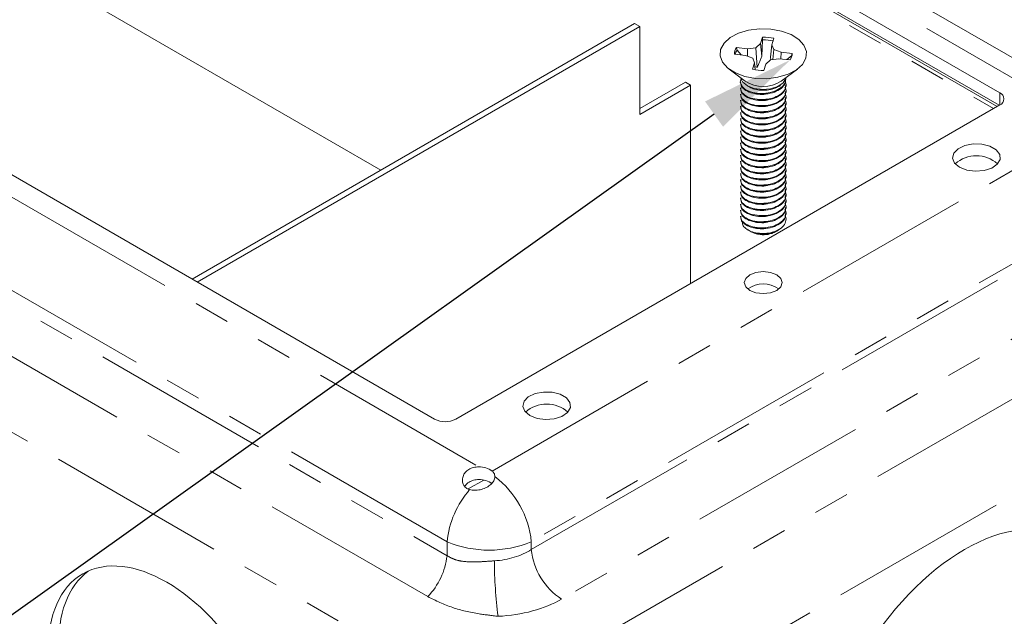
# Model space of a CAD drawing. Units: inches. Extents: x -0.3 to 21.2, y -0.2 to 16.5.
# Drawn here: x 16.1 to 18.9, y 6.9 to 8.6 of the extents above; entities that cross this region are included whole.
import ezdxf

# ---------------------------------------------------------------- set-up
doc = ezdxf.new("R2010")
doc.units = ezdxf.units.IN
doc.header["$LTSCALE"] = 2
doc.header["$MEASUREMENT"] = 0
doc.linetypes.add('PHANTOM', pattern=[0.5, 0.25, -0.05, 0.05, -0.05, 0.05, -0.05])
doc.layers.add('Callouts', color=5, linetype='Continuous')
doc.layers.add('KNOCKOUTS', color=7, linetype='Continuous')
doc.layers.add('DRAWING', color=7, linetype='Continuous', lineweight=15)

msp = doc.modelspace()

# ---------------------------------------------------------------- linework, layer by layer
at = {"layer": 'Callouts'}
msp.add_lwpolyline([(18.06265, 8.32314), (15.05113, 6.17711)], dxfattribs=at)
msp.add_solid([(18.0375, 8.35843), (18.27439, 8.47403), (18.0878, 8.28785)], dxfattribs=at)
at = {"layer": 'DRAWING', "linetype": 'Continuous', "lineweight": 15}
for p, q in [((19.20067, 8.30304), (18.06915, 8.95625)), ((18.85841, 8.38256), (17.96689, 8.89722)), ((17.93056, 8.87624), (18.85154, 8.34457)), ((18.85723, 8.34785), (17.93625, 8.87953)), ((15.00939, 8.78668), (17.28392, 7.47362)), ((17.1341, 8.16726), (16.30221, 8.6475)), ((17.84136, 8.57555), (16.60824, 7.86368)), ((17.8555, 8.56739), (16.62238, 7.85552)), ((17.8555, 8.56739), (17.84136, 8.57555)), ((17.8555, 8.32242), (17.8555, 8.56739)), ((18.1586, 8.55668), (18.18937, 8.56058)), ((18.18937, 8.56058), (18.22084, 8.55975)), ((18.09037, 8.52075), (18.10736, 8.53606)), ((18.10736, 8.53606), (18.13063, 8.54832)), ((18.13063, 8.54832), (18.1586, 8.55668)), ((18.19764, 8.5376), (18.19213, 8.51977)), ((18.19796, 8.53002), (18.19764, 8.5376)), ((18.22084, 8.55975), (18.25086, 8.55424)), ((18.2238, 8.51651), (18.22932, 8.53433)), ((18.25086, 8.55424), (18.27739, 8.54444)), ((18.27739, 8.54444), (18.29862, 8.531)), ((18.08084, 8.50342), (18.09037, 8.52075)), ((18.15574, 8.50513), (18.12486, 8.50831)), ((18.1267, 8.50135), (18.12486, 8.50831)), ((18.17918, 8.5081), (18.15574, 8.50513)), ((18.15578, 8.48474), (18.15574, 8.50513)), ((18.19213, 8.51977), (18.17918, 8.5081)), ((18.18264, 8.45317), (18.17918, 8.5081)), ((18.19564, 8.4844), (18.19213, 8.51977)), ((18.19564, 8.4844), (18.19796, 8.53002)), ((18.22003, 8.48189), (18.2238, 8.51651)), ((18.22895, 8.50297), (18.2238, 8.51651)), ((18.29862, 8.531), (18.3131, 8.51485)), ((18.3131, 8.51485), (18.31985, 8.49709)), ((18.07939, 8.48525), (18.08084, 8.50342)), ((18.08614, 8.46749), (18.07939, 8.48525)), ((18.1192, 8.49003), (18.15008, 8.48684)), ((18.1267, 8.50135), (18.13845, 8.48804)), ((18.15008, 8.48684), (18.1703, 8.47937)), ((18.1703, 8.47937), (18.17544, 8.46584)), ((18.22003, 8.48189), (18.22081, 8.47434)), ((18.22639, 8.47504), (18.22895, 8.50297)), ((18.24917, 8.4955), (18.22895, 8.50297)), ((18.24846, 8.4767), (18.24917, 8.4955)), ((18.28004, 8.49232), (18.24917, 8.4955)), ((18.26578, 8.47492), (18.27796, 8.48576)), ((18.27796, 8.48576), (18.28004, 8.49232)), ((18.31841, 8.47892), (18.30887, 8.46159)), ((18.31985, 8.49709), (18.31841, 8.47892)), ((18.10063, 8.45134), (18.08614, 8.46749)), ((18.12186, 8.43791), (18.10063, 8.45134)), ((18.17544, 8.46584), (18.16993, 8.44801)), ((18.17756, 8.44651), (18.17544, 8.46584)), ((18.17651, 8.45608), (18.18264, 8.45317)), ((18.2016, 8.44475), (18.20712, 8.46257)), ((18.20712, 8.46257), (18.22006, 8.47424)), ((18.22006, 8.47424), (18.24351, 8.47721)), ((18.24351, 8.47721), (18.27439, 8.47403)), ((18.30887, 8.46159), (18.29189, 8.44628)), ((18.10443, 8.44836), (18.14966, 8.41485)), ((18.14839, 8.4281), (18.12186, 8.43791)), ((18.13658, 8.42454), (18.14211, 8.41272)), ((18.17841, 8.4226), (18.14839, 8.4281)), ((18.20988, 8.42176), (18.17841, 8.4226)), ((18.24064, 8.42566), (18.20988, 8.42176)), ((18.26862, 8.43402), (18.24064, 8.42566)), ((18.24958, 8.41485), (18.29481, 8.44836)), ((18.25488, 8.41016), (18.2623, 8.42278)), ((18.2623, 8.42278), (18.26267, 8.42454)), ((18.29189, 8.44628), (18.26862, 8.43402)), ((17.98278, 8.41223), (17.8555, 8.33875)), ((17.99692, 8.40406), (17.8555, 8.32242)), ((17.99692, 8.40406), (17.98278, 8.41223)), ((17.99692, 7.85121), (17.99692, 8.40406)), ((18.13629, 8.41297), (18.13629, 8.41085)), ((18.13629, 8.39596), (18.13629, 8.39383)), ((18.14211, 8.41272), (18.15543, 8.40184)), ((18.15483, 8.40218), (18.16229, 8.39787)), ((18.15543, 8.40184), (18.17462, 8.39443)), ((18.21998, 8.3934), (18.24012, 8.39991)), ((18.23938, 8.39927), (18.24441, 8.40218)), ((18.24012, 8.39991), (18.25488, 8.41016)), ((18.24509, 8.40048), (18.24754, 8.40446)), ((18.26296, 8.41935), (18.26296, 8.42148)), ((18.26296, 8.40234), (18.26296, 8.40447)), ((18.13629, 8.37895), (18.13629, 8.37682)), ((18.17462, 8.39443), (18.19713, 8.39149)), ((18.19713, 8.39149), (18.21998, 8.3934)), ((18.26296, 8.38533), (18.26296, 8.38746)), ((18.26296, 8.36832), (18.26296, 8.37044)), ((17.34284, 7.47362), (18.85841, 8.34854)), ((18.13629, 8.36194), (18.13629, 8.35981)), ((18.13629, 8.34493), (18.13629, 8.3428)), ((18.26296, 8.35131), (18.26296, 8.35343)), ((18.13629, 8.32792), (18.13629, 8.32579)), ((18.26296, 8.33429), (18.26296, 8.33642)), ((18.26296, 8.31728), (18.26296, 8.31941)), ((18.13629, 8.3109), (18.13629, 8.30878)), ((18.13629, 8.29389), (18.13629, 8.29177)), ((18.26296, 8.30027), (18.26296, 8.3024)), ((18.13629, 8.27688), (18.13629, 8.27476)), ((18.13629, 8.25987), (18.13629, 8.25774)), ((18.26296, 8.28326), (18.26296, 8.28539)), ((18.26296, 8.26625), (18.26296, 8.26838)), ((18.13629, 8.24286), (18.13629, 8.24073)), ((18.26296, 8.24924), (18.26296, 8.25137)), ((18.26296, 8.23223), (18.26296, 8.23435)), ((18.76115, 8.23589), (18.7423, 8.22685)), ((18.78438, 8.24038), (18.76115, 8.23589)), ((18.80886, 8.23973), (18.78438, 8.24038)), ((18.83127, 8.23402), (18.80886, 8.23973)), ((18.84859, 8.22401), (18.83127, 8.23402)), ((18.13629, 8.22585), (18.13629, 8.22372)), ((18.13629, 8.20884), (18.13629, 8.20671)), ((18.26296, 8.21522), (18.26296, 8.21734)), ((18.73038, 8.2145), (18.727, 8.20049)), ((18.7423, 8.22685), (18.73038, 8.2145)), ((18.85849, 8.21108), (18.84859, 8.22401)), ((18.85962, 8.19695), (18.85849, 8.21108)), ((18.13629, 8.19183), (18.13629, 8.1897)), ((18.26296, 8.1982), (18.26296, 8.20033)), ((18.26296, 8.18119), (18.26296, 8.18332)), ((18.727, 8.20049), (18.73261, 8.18672)), ((18.73261, 8.18672), (18.74645, 8.17505)), ((18.83618, 8.17266), (18.85183, 8.18354)), ((18.85183, 8.18354), (18.85962, 8.19695)), ((18.13629, 8.17481), (18.13629, 8.17269)), ((18.13629, 8.1578), (18.13629, 8.15568)), ((18.26296, 8.16418), (18.26296, 8.16631)), ((18.26296, 8.14717), (18.26296, 8.1493)), ((18.74645, 8.17505), (18.76666, 8.16706)), ((18.76666, 8.16706), (18.79051, 8.16382)), ((18.79051, 8.16382), (18.81478, 8.16577)), ((18.81478, 8.16577), (18.83618, 8.17266)), ((18.13629, 8.14079), (18.13629, 8.13867)), ((18.13629, 8.12378), (18.13629, 8.12165)), ((18.26296, 8.13016), (18.26296, 8.13229)), ((18.13629, 8.10677), (18.13629, 8.10464)), ((18.26296, 8.11315), (18.26296, 8.11527)), ((18.26296, 8.09614), (18.26296, 8.09826)), ((18.13629, 8.08976), (18.13629, 8.08763)), ((18.13629, 8.07275), (18.13629, 8.07062)), ((18.26296, 8.07913), (18.26296, 8.08125)), ((18.13629, 8.05574), (18.13629, 8.05361)), ((18.13629, 8.03872), (18.13629, 8.0366)), ((18.26296, 8.06211), (18.26296, 8.06424)), ((18.26296, 8.0451), (18.26296, 8.04723)), ((18.15719, 8.0004), (18.16588, 7.99538)), ((18.1739, 7.99166), (18.16588, 7.99538)), ((18.19124, 7.98774), (18.1739, 7.99166)), ((18.23336, 7.99538), (18.23512, 7.9964)), ((18.23584, 7.99762), (18.24075, 7.99981)), ((18.24075, 7.99981), (18.24441, 8.00177)), ((18.24116, 7.99989), (18.24441, 8.00177)), ((18.16215, 7.87557), (18.15066, 7.86564)), ((18.17934, 7.8822), (18.16215, 7.87557)), ((18.19962, 7.88453), (18.17934, 7.8822)), ((18.2199, 7.8822), (18.19962, 7.88453)), ((18.2371, 7.87557), (18.2199, 7.8822)), ((18.24859, 7.86564), (18.2371, 7.87557)), ((18.15066, 7.86564), (18.14662, 7.85393)), ((18.14662, 7.85393), (18.15066, 7.84222)), ((18.25262, 7.85393), (18.24859, 7.86564)), ((18.24859, 7.84222), (18.25262, 7.85393)), ((18.15066, 7.84222), (18.16215, 7.8323)), ((18.16215, 7.8323), (18.17934, 7.82566)), ((18.17934, 7.82566), (18.19962, 7.82333)), ((18.19962, 7.82333), (18.2199, 7.82566)), ((18.2199, 7.82566), (18.2371, 7.8323)), ((18.2371, 7.8323), (18.24859, 7.84222)), ((17.56378, 7.54466), (17.54494, 7.53563)), ((17.58701, 7.54916), (17.56378, 7.54466)), ((17.61149, 7.5485), (17.58701, 7.54916)), ((17.6339, 7.54279), (17.61149, 7.5485)), ((17.53301, 7.52327), (17.52963, 7.50926)), ((17.54494, 7.53563), (17.53301, 7.52327)), ((17.65122, 7.53279), (17.6339, 7.54279)), ((17.66112, 7.51985), (17.65122, 7.53279)), ((17.66225, 7.50572), (17.66112, 7.51985)), ((17.52963, 7.50926), (17.53524, 7.49549)), ((17.53524, 7.49549), (17.54908, 7.48383)), ((17.63881, 7.48143), (17.65447, 7.49231)), ((17.65447, 7.49231), (17.66225, 7.50572)), ((17.54908, 7.48383), (17.5693, 7.47583)), ((17.5693, 7.47583), (17.59315, 7.47259)), ((17.59315, 7.47259), (17.61741, 7.47455)), ((17.61741, 7.47455), (17.63881, 7.48143)), ((17.37778, 7.27909), (17.42096, 7.30402))]:
    msp.add_line(p, q, dxfattribs=at)
at = {"layer": 'DRAWING', "linetype": 'PHANTOM', "lineweight": 0}
for p, q in [((19.08862, 8.31137), (18.02034, 8.92807)), ((17.92039, 8.87037), (18.84137, 8.3387)), ((17.31854, 7.13214), (14.63306, 8.68244)), ((14.62766, 8.6468), (17.31854, 7.09338)), ((17.53496, 6.61191), (14.15286, 8.56435)), ((17.26464, 6.97943), (14.57376, 8.53284)), ((18.18849, 8.38075), (18.18849, 8.37863)), ((18.85841, 8.34854), (18.85841, 8.38256)), ((18.18849, 8.36374), (18.18849, 8.36162)), ((18.18849, 8.34673), (18.18849, 8.34461)), ((18.18849, 8.32972), (18.18849, 8.32759)), ((17.44446, 7.32906), (19.10883, 8.28988)), ((18.18849, 8.31271), (18.18849, 8.31058)), ((18.18849, 8.2957), (18.18849, 8.29357)), ((18.18849, 8.27869), (18.18849, 8.27656)), ((18.18849, 8.26168), (18.18849, 8.25955)), ((18.18849, 8.24466), (18.18849, 8.24254)), ((18.18849, 8.22765), (18.18849, 8.22553)), ((18.18849, 8.21064), (18.18849, 8.20852)), ((18.18849, 8.19363), (18.18849, 8.1915)), ((18.18849, 8.17662), (18.18849, 8.17449)), ((18.18849, 8.15961), (18.18849, 8.15748)), ((18.18849, 8.1426), (18.18849, 8.14047)), ((18.18849, 8.12559), (18.18849, 8.12346)), ((16.09956, 8.09563), (17.40722, 7.34073)), ((19.23474, 8.10279), (17.55335, 7.13214)), ((18.18849, 8.10857), (18.18849, 8.10645)), ((17.55335, 7.11055), (19.23775, 8.08293)), ((18.18849, 8.09156), (18.18849, 8.08944)), ((18.18849, 8.07455), (18.18849, 8.07243)), ((18.18849, 8.05754), (18.18849, 8.05541)), ((18.18849, 8.04053), (18.18849, 8.0384)), ((18.18849, 8.02352), (18.18849, 8.02139)), ((18.18849, 8.00651), (18.18849, 8.00438)), ((19.32228, 7.94469), (17.63788, 6.9723)), ((17.65279, 6.81365), (19.59711, 7.93608)), ((19.71494, 7.73434), (17.77063, 6.61191)), ((17.31854, 7.09338), (17.31854, 7.13214)), ((17.55335, 7.13214), (17.55335, 7.11055))]:
    msp.add_line(p, q, dxfattribs=at)
at = {"layer": 'DRAWING', "linetype": 'Continuous', "lineweight": 15}
for centre, radius, start, end in [((18.19983, 8.4036), 0.13401, 77.29029, 90.93759), ((18.14907, 8.49081), 0.02988, 144.12844, 181.49275), ((18.19983, 8.39947), 0.13056, 77.4078, 90.82008), ((18.15194, 8.48369), 0.0308, 145.01356, 168.62863), ((18.25017, 8.49154), 0.02988, 324.12844, 1.49275), ((18.25158, 8.48481), 0.02639, 347.96177, 2.06619), ((18.19941, 8.57874), 0.13401, 257.29029, 270.93759), ((18.19962, 8.4899), 0.09016, 236.34817, 303.65183), ((18.85196, 8.36555), 0.01819, 290.78342, 69.21658), ((18.79359, 8.11769), 0.08932, 48.48506, 131.51494), ((18.20032, 8.05759), 0.07044, 262.58677, 297.97384), ((18.19962, 7.77622), 0.07397, 54.22885, 125.77115), ((17.59622, 7.42646), 0.08932, 48.48506, 131.51494), ((17.31338, 7.53048), 0.06404, 242.60967, 297.39033), ((17.40924, 7.28193), 0.05883, 53.23428, 91.96657), ((17.40924, 7.24654), 0.05883, 53.23428, 91.96657)]:
    msp.add_arc(centre, radius, start, end, dxfattribs=at)
at = {"layer": 'DRAWING', "linetype": 'PHANTOM', "lineweight": 0}
for centre, radius, start, end in [((17.29061, 7.10444), 0.26419, 6.01838, 52.33378), ((17.5817, 7.10427), 0.26463, 139.12632, 173.95352), ((17.43595, 7.41528), 0.30651, 247.47874, 292.52126), ((17.73889, 7.12903), 0.18645, 185.689, 237.19914), ((17.12776, 7.1139), 0.19188, 315.50924, 353.86244), ((18.77321, 7.0902), 1.32291, 180.48392, 187.1939)]:
    msp.add_arc(centre, radius, start, end, dxfattribs=at)
for centre, major_axis, ratio in [((17.43595, 7.18865), (0.16667, 0), 0.6601946), ((17.43595, 7.09066), (0.28667, 0), 0.5816896)]:
    msp.add_ellipse(centre, major_axis=major_axis, ratio=ratio, start_param=4.7988859, end_param=5.493989, dxfattribs=at)
at = {"layer": 'DRAWING', "linetype": 'Continuous', "lineweight": 15}
for points, knots in [([(18.18264, 8.45317), (18.18595, 8.46031), (18.19066, 8.47041), (18.19451, 8.48122), (18.19564, 8.4844)], [0, 0, 0, 0, 0.7055493, 1, 1, 1, 1]), ([(18.13869, 8.42084), (18.13819, 8.4202), (18.13449, 8.41553), (18.13668, 8.40539), (18.14619, 8.39327), (18.16455, 8.38383), (18.18051, 8.38178), (18.18849, 8.38075)], [0, 0, 0, 0, 0.0377035, 0.2782777, 0.5188518, 0.7594259, 1, 1, 1, 1]), ([(18.13749, 8.41086), (18.13731, 8.40841), (18.13679, 8.40153), (18.14662, 8.39111), (18.16444, 8.38171), (18.18047, 8.37966), (18.18849, 8.37863)], [0, 0, 0, 0, 0.15500218, 0.43666818, 0.71833409, 1, 1, 1, 1]), ([(18.13749, 8.39597), (18.13731, 8.39353), (18.13679, 8.38664), (18.14662, 8.37623), (18.16444, 8.36683), (18.18047, 8.36477), (18.18849, 8.36374)], [0, 0, 0, 0, 0.15500218, 0.43666818, 0.71833409, 1, 1, 1, 1]), ([(18.16255, 8.39831), (18.16439, 8.39713), (18.17009, 8.39347), (18.18395, 8.39012), (18.20206, 8.38883), (18.22021, 8.39144), (18.23325, 8.39532), (18.23822, 8.39892), (18.23917, 8.3996)], [0, 0, 0, 0, 0.09974693, 0.30951314, 0.51919601, 0.73315812, 0.94945198, 1, 1, 1, 1]), ([(18.18849, 8.38075), (18.19681, 8.38081), (18.21345, 8.38092), (18.23689, 8.38816), (18.254, 8.39969), (18.26289, 8.41172), (18.26202, 8.41916), (18.26175, 8.42146)], [0, 0, 0, 0, 0.2247346, 0.4494691, 0.6742035, 0.898938, 1, 1, 1, 1]), ([(18.18849, 8.37863), (18.19681, 8.37868), (18.21345, 8.37879), (18.23689, 8.38604), (18.254, 8.39756), (18.26289, 8.40959), (18.26202, 8.41703), (18.26175, 8.41934)], [0, 0, 0, 0, 0.2247346, 0.4494691, 0.6742035, 0.898938, 1, 1, 1, 1]), ([(18.18849, 8.36374), (18.19682, 8.3638), (18.21348, 8.36391), (18.23676, 8.37115), (18.25448, 8.38271), (18.26309, 8.39729), (18.26447, 8.40911), (18.26029, 8.41466), (18.25962, 8.41554)], [0, 0, 0, 0, 0.1927565, 0.3855128, 0.5782691, 0.7710255, 0.9637818, 1, 1, 1, 1]), ([(18.18849, 8.36162), (18.19681, 8.36167), (18.21345, 8.36178), (18.23689, 8.36903), (18.254, 8.38055), (18.26289, 8.39258), (18.26202, 8.40002), (18.26175, 8.40233)], [0, 0, 0, 0, 0.2247346, 0.4494691, 0.6742035, 0.898938, 1, 1, 1, 1]), ([(18.18849, 8.34673), (18.19682, 8.34679), (18.21348, 8.3469), (18.23676, 8.35413), (18.25448, 8.3657), (18.26309, 8.38028), (18.26447, 8.3921), (18.26029, 8.39765), (18.25962, 8.39853)], [0, 0, 0, 0, 0.1927565, 0.3855128, 0.5782691, 0.7710255, 0.9637818, 1, 1, 1, 1]), ([(18.13749, 8.39385), (18.13731, 8.3914), (18.13679, 8.38452), (18.14662, 8.3741), (18.16444, 8.3647), (18.18047, 8.36264), (18.18849, 8.36162)], [0, 0, 0, 0, 0.15500218, 0.43666818, 0.71833409, 1, 1, 1, 1]), ([(18.13749, 8.37896), (18.13731, 8.37652), (18.13679, 8.36963), (18.14662, 8.35922), (18.16444, 8.34982), (18.18047, 8.34776), (18.18849, 8.34673)], [0, 0, 0, 0, 0.1550022, 0.4366682, 0.7183341, 1, 1, 1, 1]), ([(18.13749, 8.37684), (18.13731, 8.37439), (18.13679, 8.36751), (18.14662, 8.35709), (18.16444, 8.34769), (18.18047, 8.34563), (18.18849, 8.34461)], [0, 0, 0, 0, 0.15500218, 0.43666818, 0.71833409, 1, 1, 1, 1]), ([(18.17211, 8.38157), (18.17243, 8.38142), (18.17732, 8.37901), (18.19091, 8.37793), (18.20484, 8.37767), (18.21119, 8.37973), (18.2117, 8.37989)], [0, 0, 0, 0, 0.0322203, 0.496028, 0.9598357, 1, 1, 1, 1]), ([(18.18849, 8.34461), (18.19681, 8.34466), (18.21345, 8.34477), (18.23689, 8.35202), (18.254, 8.36354), (18.26289, 8.37557), (18.26202, 8.38301), (18.26175, 8.38532)], [0, 0, 0, 0, 0.2247346, 0.4494691, 0.6742035, 0.898938, 1, 1, 1, 1]), ([(18.18849, 8.32972), (18.19682, 8.32978), (18.21348, 8.32989), (18.23676, 8.33712), (18.25448, 8.34869), (18.26309, 8.36326), (18.26447, 8.37509), (18.26029, 8.38064), (18.25962, 8.38152)], [0, 0, 0, 0, 0.1927565, 0.3855128, 0.5782691, 0.7710255, 0.9637818, 1, 1, 1, 1]), ([(18.18849, 8.32759), (18.19681, 8.32765), (18.21345, 8.32776), (18.23689, 8.335), (18.254, 8.34653), (18.26289, 8.35856), (18.26202, 8.366), (18.26175, 8.3683)], [0, 0, 0, 0, 0.2247346, 0.4494691, 0.6742035, 0.898938, 1, 1, 1, 1]), ([(18.13749, 8.36195), (18.13731, 8.35951), (18.13679, 8.35262), (18.14662, 8.34221), (18.16444, 8.3328), (18.18047, 8.33075), (18.18849, 8.32972)], [0, 0, 0, 0, 0.15500218, 0.43666818, 0.71833409, 1, 1, 1, 1]), ([(18.13749, 8.35983), (18.13731, 8.35738), (18.13679, 8.35049), (18.14662, 8.34008), (18.16444, 8.33068), (18.18047, 8.32862), (18.18849, 8.32759)], [0, 0, 0, 0, 0.1550022, 0.4366682, 0.7183341, 1, 1, 1, 1]), ([(18.13749, 8.34494), (18.13731, 8.3425), (18.13679, 8.33561), (18.14662, 8.3252), (18.16444, 8.31579), (18.18047, 8.31374), (18.18849, 8.31271)], [0, 0, 0, 0, 0.1550022, 0.4366682, 0.7183341, 1, 1, 1, 1]), ([(18.13749, 8.34281), (18.13731, 8.34037), (18.13679, 8.33348), (18.14662, 8.32307), (18.16444, 8.31367), (18.18047, 8.31161), (18.18849, 8.31058)], [0, 0, 0, 0, 0.1550022, 0.4366682, 0.7183341, 1, 1, 1, 1]), ([(18.17211, 8.36456), (18.17243, 8.3644), (18.17732, 8.362), (18.19091, 8.36092), (18.20484, 8.36066), (18.21119, 8.36272), (18.2117, 8.36288)], [0, 0, 0, 0, 0.0322203, 0.49602801, 0.95983572, 1, 1, 1, 1]), ([(18.17211, 8.34755), (18.17243, 8.34739), (18.17732, 8.34499), (18.19091, 8.34391), (18.20484, 8.34365), (18.21119, 8.3457), (18.2117, 8.34587)], [0, 0, 0, 0, 0.0322203, 0.496028, 0.9598357, 1, 1, 1, 1]), ([(18.18849, 8.31271), (18.19682, 8.31276), (18.21348, 8.31287), (18.23676, 8.32011), (18.25448, 8.33168), (18.26309, 8.34625), (18.26447, 8.35808), (18.26029, 8.36363), (18.25962, 8.36451)], [0, 0, 0, 0, 0.1927565, 0.3855128, 0.5782691, 0.7710255, 0.9637818, 1, 1, 1, 1]), ([(18.18849, 8.31058), (18.19681, 8.31064), (18.21345, 8.31075), (18.23689, 8.31799), (18.254, 8.32952), (18.26289, 8.34155), (18.26202, 8.34898), (18.26175, 8.35129)], [0, 0, 0, 0, 0.22473461, 0.44946908, 0.67420355, 0.89893801, 1, 1, 1, 1]), ([(18.18849, 8.2957), (18.19682, 8.29575), (18.21348, 8.29586), (18.23676, 8.3031), (18.25448, 8.31467), (18.26309, 8.32924), (18.26447, 8.34107), (18.26029, 8.34662), (18.25962, 8.3475)], [0, 0, 0, 0, 0.1927565, 0.3855128, 0.5782691, 0.7710255, 0.9637818, 1, 1, 1, 1]), ([(18.13749, 8.32793), (18.13731, 8.32548), (18.13679, 8.3186), (18.14662, 8.30818), (18.16444, 8.29878), (18.18047, 8.29673), (18.18849, 8.2957)], [0, 0, 0, 0, 0.1550022, 0.4366682, 0.7183341, 1, 1, 1, 1]), ([(18.13749, 8.3258), (18.13731, 8.32336), (18.13679, 8.31647), (18.14662, 8.30606), (18.16444, 8.29665), (18.18047, 8.2946), (18.18849, 8.29357)], [0, 0, 0, 0, 0.1550022, 0.4366682, 0.7183341, 1, 1, 1, 1]), ([(18.17211, 8.33054), (18.17243, 8.33038), (18.17732, 8.32798), (18.19091, 8.3269), (18.20484, 8.32664), (18.21119, 8.32869), (18.2117, 8.32886)], [0, 0, 0, 0, 0.0322203, 0.496028, 0.9598357, 1, 1, 1, 1]), ([(18.17211, 8.31353), (18.17243, 8.31337), (18.17732, 8.31097), (18.19091, 8.30989), (18.20484, 8.30963), (18.21119, 8.31168), (18.2117, 8.31185)], [0, 0, 0, 0, 0.0322203, 0.496028, 0.9598357, 1, 1, 1, 1]), ([(18.18849, 8.29357), (18.19681, 8.29363), (18.21345, 8.29373), (18.23689, 8.30098), (18.254, 8.31251), (18.26289, 8.32453), (18.26202, 8.33197), (18.26175, 8.33428)], [0, 0, 0, 0, 0.2247346, 0.4494691, 0.6742035, 0.898938, 1, 1, 1, 1]), ([(18.18849, 8.27869), (18.19682, 8.27874), (18.21348, 8.27885), (18.23676, 8.28609), (18.25448, 8.29766), (18.26309, 8.31223), (18.26447, 8.32406), (18.26029, 8.32961), (18.25962, 8.33049)], [0, 0, 0, 0, 0.1927565, 0.3855128, 0.5782691, 0.7710255, 0.9637818, 1, 1, 1, 1]), ([(18.18849, 8.27656), (18.19681, 8.27661), (18.21345, 8.27672), (18.23689, 8.28397), (18.254, 8.2955), (18.26289, 8.30752), (18.26202, 8.31496), (18.26175, 8.31727)], [0, 0, 0, 0, 0.2247346, 0.4494691, 0.6742035, 0.898938, 1, 1, 1, 1]), ([(18.18849, 8.26168), (18.19682, 8.26173), (18.21348, 8.26184), (18.23676, 8.26908), (18.25448, 8.28064), (18.26309, 8.29522), (18.26447, 8.30705), (18.26029, 8.3126), (18.25962, 8.31347)], [0, 0, 0, 0, 0.1927565, 0.3855128, 0.5782691, 0.7710255, 0.9637818, 1, 1, 1, 1]), ([(18.13749, 8.31092), (18.13731, 8.30847), (18.13679, 8.30159), (18.14662, 8.29117), (18.16444, 8.28177), (18.18047, 8.27971), (18.18849, 8.27869)], [0, 0, 0, 0, 0.1550022, 0.4366682, 0.7183341, 1, 1, 1, 1]), ([(18.13749, 8.30879), (18.13731, 8.30635), (18.13679, 8.29946), (18.14662, 8.28905), (18.16444, 8.27964), (18.18047, 8.27759), (18.18849, 8.27656)], [0, 0, 0, 0, 0.15500218, 0.43666818, 0.71833409, 1, 1, 1, 1]), ([(18.13749, 8.29391), (18.13731, 8.29146), (18.13679, 8.28458), (18.14662, 8.27416), (18.16444, 8.26476), (18.18047, 8.2627), (18.18849, 8.26168)], [0, 0, 0, 0, 0.15500218, 0.43666818, 0.71833409, 1, 1, 1, 1]), ([(18.13749, 8.29178), (18.13731, 8.28934), (18.13679, 8.28245), (18.14662, 8.27204), (18.16444, 8.26263), (18.18047, 8.26058), (18.18849, 8.25955)], [0, 0, 0, 0, 0.15500218, 0.43666818, 0.71833409, 1, 1, 1, 1]), ([(18.17211, 8.29652), (18.17243, 8.29636), (18.17732, 8.29396), (18.19091, 8.29288), (18.20484, 8.29262), (18.21119, 8.29467), (18.2117, 8.29483)], [0, 0, 0, 0, 0.0322203, 0.496028, 0.9598357, 1, 1, 1, 1]), ([(18.18849, 8.25955), (18.19681, 8.2596), (18.21345, 8.25971), (18.23689, 8.26696), (18.254, 8.27849), (18.26289, 8.29051), (18.26202, 8.29795), (18.26175, 8.30026)], [0, 0, 0, 0, 0.2247346, 0.4494691, 0.6742035, 0.898938, 1, 1, 1, 1]), ([(18.18849, 8.24466), (18.19682, 8.24472), (18.21348, 8.24483), (18.23676, 8.25207), (18.25448, 8.26363), (18.26309, 8.27821), (18.26447, 8.29004), (18.26029, 8.29559), (18.25962, 8.29646)], [0, 0, 0, 0, 0.1927565, 0.3855128, 0.5782691, 0.7710255, 0.9637818, 1, 1, 1, 1]), ([(18.13749, 8.2769), (18.13731, 8.27445), (18.13679, 8.26756), (18.14662, 8.25715), (18.16444, 8.24775), (18.18047, 8.24569), (18.18849, 8.24466)], [0, 0, 0, 0, 0.15500218, 0.43666818, 0.71833409, 1, 1, 1, 1]), ([(18.13749, 8.27477), (18.13731, 8.27232), (18.13679, 8.26544), (18.14662, 8.25502), (18.16444, 8.24562), (18.18047, 8.24357), (18.18849, 8.24254)], [0, 0, 0, 0, 0.15500218, 0.43666818, 0.71833409, 1, 1, 1, 1]), ([(18.13749, 8.25988), (18.13731, 8.25744), (18.13679, 8.25055), (18.14662, 8.24014), (18.16444, 8.23074), (18.18047, 8.22868), (18.18849, 8.22765)], [0, 0, 0, 0, 0.1550022, 0.4366682, 0.7183341, 1, 1, 1, 1]), ([(18.17211, 8.2795), (18.17243, 8.27935), (18.17732, 8.27695), (18.19091, 8.27587), (18.20484, 8.27561), (18.21119, 8.27766), (18.2117, 8.27782)], [0, 0, 0, 0, 0.0322203, 0.496028, 0.9598357, 1, 1, 1, 1]), ([(18.17211, 8.26249), (18.17243, 8.26234), (18.17732, 8.25994), (18.19091, 8.25885), (18.20484, 8.25859), (18.21119, 8.26065), (18.2117, 8.26081)], [0, 0, 0, 0, 0.0322203, 0.496028, 0.9598357, 1, 1, 1, 1]), ([(18.18849, 8.24254), (18.19681, 8.24259), (18.21345, 8.2427), (18.23689, 8.24995), (18.254, 8.26147), (18.26289, 8.2735), (18.26202, 8.28094), (18.26175, 8.28325)], [0, 0, 0, 0, 0.2247346, 0.4494691, 0.6742035, 0.898938, 1, 1, 1, 1]), ([(18.18849, 8.22765), (18.19682, 8.22771), (18.21348, 8.22782), (18.23676, 8.23505), (18.25448, 8.24662), (18.26309, 8.2612), (18.26447, 8.27302), (18.26029, 8.27857), (18.25962, 8.27945)], [0, 0, 0, 0, 0.1927565, 0.3855128, 0.5782691, 0.7710255, 0.9637818, 1, 1, 1, 1]), ([(18.18849, 8.22553), (18.19681, 8.22558), (18.21345, 8.22569), (18.23689, 8.23294), (18.254, 8.24446), (18.26289, 8.25649), (18.26202, 8.26393), (18.26175, 8.26624)], [0, 0, 0, 0, 0.2247346, 0.4494691, 0.6742035, 0.898938, 1, 1, 1, 1]), ([(18.18849, 8.21064), (18.19682, 8.2107), (18.21348, 8.21081), (18.23676, 8.21804), (18.25448, 8.22961), (18.26309, 8.24419), (18.26447, 8.25601), (18.26029, 8.26156), (18.25962, 8.26244)], [0, 0, 0, 0, 0.1927565, 0.3855128, 0.5782691, 0.7710255, 0.9637818, 1, 1, 1, 1]), ([(18.13749, 8.25776), (18.13731, 8.25531), (18.13679, 8.24843), (18.14662, 8.23801), (18.16444, 8.22861), (18.18047, 8.22655), (18.18849, 8.22553)], [0, 0, 0, 0, 0.15500218, 0.43666818, 0.71833409, 1, 1, 1, 1]), ([(18.13749, 8.24287), (18.13731, 8.24043), (18.13679, 8.23354), (18.14662, 8.22313), (18.16444, 8.21372), (18.18047, 8.21167), (18.18849, 8.21064)], [0, 0, 0, 0, 0.15500218, 0.43666818, 0.71833409, 1, 1, 1, 1]), ([(18.13749, 8.24075), (18.13731, 8.2383), (18.13679, 8.23141), (18.14662, 8.221), (18.16444, 8.2116), (18.18047, 8.20954), (18.18849, 8.20852)], [0, 0, 0, 0, 0.15500218, 0.43666818, 0.71833409, 1, 1, 1, 1]), ([(18.17211, 8.24548), (18.17243, 8.24533), (18.17732, 8.24292), (18.19091, 8.24184), (18.20484, 8.24158), (18.21119, 8.24364), (18.2117, 8.2438)], [0, 0, 0, 0, 0.0322203, 0.496028, 0.9598357, 1, 1, 1, 1]), ([(18.18849, 8.20852), (18.19681, 8.20857), (18.21345, 8.20868), (18.23689, 8.21593), (18.254, 8.22745), (18.26289, 8.23948), (18.26202, 8.24692), (18.26175, 8.24922)], [0, 0, 0, 0, 0.2247346, 0.4494691, 0.6742035, 0.898938, 1, 1, 1, 1]), ([(18.18849, 8.19363), (18.19682, 8.19369), (18.21348, 8.1938), (18.23676, 8.20103), (18.25448, 8.2126), (18.26309, 8.22717), (18.26447, 8.239), (18.26029, 8.24455), (18.25962, 8.24543)], [0, 0, 0, 0, 0.1927565, 0.3855128, 0.5782691, 0.7710255, 0.9637818, 1, 1, 1, 1]), ([(18.18849, 8.1915), (18.19681, 8.19156), (18.21345, 8.19167), (18.23689, 8.19891), (18.254, 8.21044), (18.26289, 8.22247), (18.26202, 8.22991), (18.26175, 8.23221)], [0, 0, 0, 0, 0.2247346, 0.4494691, 0.6742035, 0.898938, 1, 1, 1, 1]), ([(18.13749, 8.22586), (18.13731, 8.22342), (18.13679, 8.21653), (18.14662, 8.20612), (18.16444, 8.19671), (18.18047, 8.19466), (18.18849, 8.19363)], [0, 0, 0, 0, 0.15500218, 0.43666818, 0.71833409, 1, 1, 1, 1]), ([(18.13749, 8.22374), (18.13731, 8.22129), (18.13679, 8.2144), (18.14662, 8.20399), (18.16444, 8.19459), (18.18047, 8.19253), (18.18849, 8.1915)], [0, 0, 0, 0, 0.1550022, 0.4366682, 0.7183341, 1, 1, 1, 1]), ([(18.13749, 8.20885), (18.13731, 8.20641), (18.13679, 8.19952), (18.14662, 8.18911), (18.16444, 8.1797), (18.18047, 8.17765), (18.18849, 8.17662)], [0, 0, 0, 0, 0.1550022, 0.4366682, 0.7183341, 1, 1, 1, 1]), ([(18.13749, 8.20672), (18.13731, 8.20428), (18.13679, 8.19739), (18.14662, 8.18698), (18.16444, 8.17758), (18.18047, 8.17552), (18.18849, 8.17449)], [0, 0, 0, 0, 0.1550022, 0.4366682, 0.7183341, 1, 1, 1, 1]), ([(18.17211, 8.22847), (18.17243, 8.22831), (18.17732, 8.22591), (18.19091, 8.22483), (18.20484, 8.22457), (18.21119, 8.22663), (18.2117, 8.22679)], [0, 0, 0, 0, 0.0322203, 0.496028, 0.9598357, 1, 1, 1, 1]), ([(18.17211, 8.21146), (18.17243, 8.2113), (18.17732, 8.2089), (18.19091, 8.20782), (18.20484, 8.20756), (18.21119, 8.20961), (18.2117, 8.20978)], [0, 0, 0, 0, 0.0322203, 0.496028, 0.9598357, 1, 1, 1, 1]), ([(18.18849, 8.17662), (18.19682, 8.17667), (18.21348, 8.17678), (18.23676, 8.18402), (18.25448, 8.19559), (18.26309, 8.21016), (18.26447, 8.22199), (18.26029, 8.22754), (18.25962, 8.22842)], [0, 0, 0, 0, 0.1927565, 0.3855128, 0.5782691, 0.7710255, 0.9637818, 1, 1, 1, 1]), ([(18.18849, 8.17449), (18.19681, 8.17455), (18.21345, 8.17466), (18.23689, 8.1819), (18.254, 8.19343), (18.26289, 8.20546), (18.26202, 8.21289), (18.26175, 8.2152)], [0, 0, 0, 0, 0.2247346, 0.4494691, 0.6742035, 0.898938, 1, 1, 1, 1]), ([(18.18849, 8.15961), (18.19682, 8.15966), (18.21348, 8.15977), (18.23676, 8.16701), (18.25448, 8.17858), (18.26309, 8.19315), (18.26447, 8.20498), (18.26029, 8.21053), (18.25962, 8.21141)], [0, 0, 0, 0, 0.1927565, 0.3855128, 0.5782691, 0.7710255, 0.9637818, 1, 1, 1, 1]), ([(18.13749, 8.19184), (18.13731, 8.18939), (18.13679, 8.18251), (18.14662, 8.17209), (18.16444, 8.16269), (18.18047, 8.16064), (18.18849, 8.15961)], [0, 0, 0, 0, 0.1550022, 0.4366682, 0.7183341, 1, 1, 1, 1]), ([(18.13749, 8.18971), (18.13731, 8.18727), (18.13679, 8.18038), (18.14662, 8.16997), (18.16444, 8.16056), (18.18047, 8.15851), (18.18849, 8.15748)], [0, 0, 0, 0, 0.1550022, 0.4366682, 0.7183341, 1, 1, 1, 1]), ([(18.17211, 8.19445), (18.17243, 8.19429), (18.17732, 8.19189), (18.19091, 8.19081), (18.20484, 8.19055), (18.21119, 8.1926), (18.2117, 8.19277)], [0, 0, 0, 0, 0.0322203, 0.496028, 0.9598357, 1, 1, 1, 1]), ([(18.17211, 8.17744), (18.17243, 8.17728), (18.17732, 8.17488), (18.19091, 8.1738), (18.20484, 8.17354), (18.21119, 8.17559), (18.2117, 8.17575)], [0, 0, 0, 0, 0.0322203, 0.49602801, 0.95983572, 1, 1, 1, 1]), ([(18.18849, 8.15748), (18.19681, 8.15754), (18.21345, 8.15764), (18.23689, 8.16489), (18.254, 8.17642), (18.26289, 8.18844), (18.26202, 8.19588), (18.26175, 8.19819)], [0, 0, 0, 0, 0.2247346, 0.4494691, 0.6742035, 0.898938, 1, 1, 1, 1]), ([(18.18849, 8.1426), (18.19682, 8.14265), (18.21348, 8.14276), (18.23676, 8.15), (18.25448, 8.16157), (18.26309, 8.17614), (18.26447, 8.18797), (18.26029, 8.19352), (18.25962, 8.1944)], [0, 0, 0, 0, 0.1927565, 0.3855128, 0.5782691, 0.7710255, 0.9637818, 1, 1, 1, 1]), ([(18.18849, 8.14047), (18.19681, 8.14052), (18.21345, 8.14063), (18.23689, 8.14788), (18.254, 8.15941), (18.26289, 8.17143), (18.26202, 8.17887), (18.26175, 8.18118)], [0, 0, 0, 0, 0.2247346, 0.4494691, 0.6742035, 0.898938, 1, 1, 1, 1]), ([(18.18849, 8.12559), (18.19682, 8.12564), (18.21348, 8.12575), (18.23676, 8.13299), (18.25448, 8.14455), (18.26309, 8.15913), (18.26447, 8.17096), (18.26029, 8.17651), (18.25962, 8.17738)], [0, 0, 0, 0, 0.1927565, 0.3855128, 0.5782691, 0.7710255, 0.9637818, 1, 1, 1, 1]), ([(18.13749, 8.17483), (18.13731, 8.17238), (18.13679, 8.1655), (18.14662, 8.15508), (18.16444, 8.14568), (18.18047, 8.14362), (18.18849, 8.1426)], [0, 0, 0, 0, 0.1550022, 0.4366682, 0.7183341, 1, 1, 1, 1]), ([(18.13749, 8.1727), (18.13731, 8.17026), (18.13679, 8.16337), (18.14662, 8.15296), (18.16444, 8.14355), (18.18047, 8.1415), (18.18849, 8.14047)], [0, 0, 0, 0, 0.1550022, 0.4366682, 0.7183341, 1, 1, 1, 1]), ([(18.13749, 8.15782), (18.13731, 8.15537), (18.13679, 8.14848), (18.14662, 8.13807), (18.16444, 8.12867), (18.18047, 8.12661), (18.18849, 8.12559)], [0, 0, 0, 0, 0.1550022, 0.4366682, 0.7183341, 1, 1, 1, 1]), ([(18.13749, 8.15569), (18.13731, 8.15325), (18.13679, 8.14636), (18.14662, 8.13595), (18.16444, 8.12654), (18.18047, 8.12449), (18.18849, 8.12346)], [0, 0, 0, 0, 0.1550022, 0.4366682, 0.7183341, 1, 1, 1, 1]), ([(18.17211, 8.16043), (18.17243, 8.16027), (18.17732, 8.15787), (18.19091, 8.15679), (18.20484, 8.15653), (18.21119, 8.15858), (18.2117, 8.15874)], [0, 0, 0, 0, 0.0322203, 0.49602801, 0.95983572, 1, 1, 1, 1]), ([(18.18849, 8.12346), (18.19681, 8.12351), (18.21345, 8.12362), (18.23689, 8.13087), (18.254, 8.1424), (18.26289, 8.15442), (18.26202, 8.16186), (18.26175, 8.16417)], [0, 0, 0, 0, 0.2247346, 0.4494691, 0.6742035, 0.898938, 1, 1, 1, 1]), ([(18.18849, 8.10857), (18.19682, 8.10863), (18.21348, 8.10874), (18.23676, 8.11598), (18.25448, 8.12754), (18.26309, 8.14212), (18.26447, 8.15395), (18.26029, 8.1595), (18.25962, 8.16037)], [0, 0, 0, 0, 0.1927565, 0.3855128, 0.5782691, 0.7710255, 0.9637818, 1, 1, 1, 1]), ([(18.13749, 8.14081), (18.13731, 8.13836), (18.13679, 8.13147), (18.14662, 8.12106), (18.16444, 8.11166), (18.18047, 8.1096), (18.18849, 8.10857)], [0, 0, 0, 0, 0.1550022, 0.4366682, 0.7183341, 1, 1, 1, 1]), ([(18.13749, 8.13868), (18.13731, 8.13623), (18.13679, 8.12935), (18.14662, 8.11893), (18.16444, 8.10953), (18.18047, 8.10748), (18.18849, 8.10645)], [0, 0, 0, 0, 0.1550022, 0.4366682, 0.7183341, 1, 1, 1, 1]), ([(18.13749, 8.12379), (18.13731, 8.12135), (18.13679, 8.11446), (18.14662, 8.10405), (18.16444, 8.09465), (18.18047, 8.09259), (18.18849, 8.09156)], [0, 0, 0, 0, 0.1550022, 0.4366682, 0.7183341, 1, 1, 1, 1]), ([(18.13749, 8.12167), (18.13731, 8.11922), (18.13679, 8.11234), (18.14662, 8.10192), (18.16444, 8.09252), (18.18047, 8.09046), (18.18849, 8.08944)], [0, 0, 0, 0, 0.1550022, 0.4366682, 0.7183341, 1, 1, 1, 1]), ([(18.17211, 8.14341), (18.17243, 8.14326), (18.17732, 8.14086), (18.19091, 8.13978), (18.20484, 8.13952), (18.21119, 8.14157), (18.2117, 8.14173)], [0, 0, 0, 0, 0.0322203, 0.496028, 0.9598357, 1, 1, 1, 1]), ([(18.17211, 8.1264), (18.17243, 8.12625), (18.17732, 8.12385), (18.19091, 8.12276), (18.20484, 8.1225), (18.21119, 8.12456), (18.2117, 8.12472)], [0, 0, 0, 0, 0.0322203, 0.496028, 0.9598357, 1, 1, 1, 1]), ([(18.18849, 8.10645), (18.19681, 8.1065), (18.21345, 8.10661), (18.23689, 8.11386), (18.254, 8.12538), (18.26289, 8.13741), (18.26202, 8.14485), (18.26175, 8.14716)], [0, 0, 0, 0, 0.2247346, 0.4494691, 0.6742035, 0.898938, 1, 1, 1, 1]), ([(18.18849, 8.09156), (18.19682, 8.09162), (18.21348, 8.09173), (18.23676, 8.09896), (18.25448, 8.11053), (18.26309, 8.12511), (18.26447, 8.13693), (18.26029, 8.14248), (18.25962, 8.14336)], [0, 0, 0, 0, 0.1927565, 0.3855128, 0.5782691, 0.7710255, 0.9637818, 1, 1, 1, 1]), ([(18.18849, 8.08944), (18.19681, 8.08949), (18.21345, 8.0896), (18.23689, 8.09685), (18.254, 8.10837), (18.26289, 8.1204), (18.26202, 8.12784), (18.26175, 8.13015)], [0, 0, 0, 0, 0.2247346, 0.4494691, 0.6742035, 0.898938, 1, 1, 1, 1]), ([(18.18849, 8.07455), (18.19682, 8.07461), (18.21348, 8.07472), (18.23676, 8.08195), (18.25448, 8.09352), (18.26309, 8.1081), (18.26447, 8.11992), (18.26029, 8.12547), (18.25962, 8.12635)], [0, 0, 0, 0, 0.1927565, 0.3855128, 0.5782691, 0.7710255, 0.9637818, 1, 1, 1, 1]), ([(18.13749, 8.10678), (18.13731, 8.10434), (18.13679, 8.09745), (18.14662, 8.08704), (18.16444, 8.07763), (18.18047, 8.07558), (18.18849, 8.07455)], [0, 0, 0, 0, 0.1550022, 0.4366682, 0.7183341, 1, 1, 1, 1]), ([(18.13749, 8.10466), (18.13731, 8.10221), (18.13679, 8.09532), (18.14662, 8.08491), (18.16444, 8.07551), (18.18047, 8.07345), (18.18849, 8.07243)], [0, 0, 0, 0, 0.1550022, 0.4366682, 0.7183341, 1, 1, 1, 1]), ([(18.17211, 8.10939), (18.17243, 8.10924), (18.17732, 8.10683), (18.19091, 8.10575), (18.20484, 8.10549), (18.21119, 8.10755), (18.2117, 8.10771)], [0, 0, 0, 0, 0.0322203, 0.496028, 0.9598357, 1, 1, 1, 1]), ([(18.18849, 8.07243), (18.19681, 8.07248), (18.21345, 8.07259), (18.23689, 8.07984), (18.254, 8.09136), (18.26289, 8.10339), (18.26202, 8.11083), (18.26175, 8.11313)], [0, 0, 0, 0, 0.2247346, 0.4494691, 0.6742035, 0.898938, 1, 1, 1, 1]), ([(18.18849, 8.05754), (18.19682, 8.0576), (18.21348, 8.0577), (18.23676, 8.06494), (18.25448, 8.07651), (18.26309, 8.09108), (18.26447, 8.10291), (18.26029, 8.10846), (18.25962, 8.10934)], [0, 0, 0, 0, 0.1927565, 0.3855128, 0.5782691, 0.7710255, 0.9637818, 1, 1, 1, 1]), ([(18.18849, 8.05541), (18.19681, 8.05547), (18.21345, 8.05558), (18.23689, 8.06282), (18.254, 8.07435), (18.26289, 8.08638), (18.26202, 8.09382), (18.26175, 8.09612)], [0, 0, 0, 0, 0.2247346, 0.4494691, 0.6742035, 0.898938, 1, 1, 1, 1]), ([(18.13749, 8.08977), (18.13731, 8.08733), (18.13679, 8.08044), (18.14662, 8.07003), (18.16444, 8.06062), (18.18047, 8.05857), (18.18849, 8.05754)], [0, 0, 0, 0, 0.1550022, 0.4366682, 0.7183341, 1, 1, 1, 1]), ([(18.13749, 8.08765), (18.13731, 8.0852), (18.13679, 8.07831), (18.14662, 8.0679), (18.16444, 8.0585), (18.18047, 8.05644), (18.18849, 8.05541)], [0, 0, 0, 0, 0.1550022, 0.4366682, 0.7183341, 1, 1, 1, 1]), ([(18.13749, 8.07276), (18.13731, 8.07032), (18.13679, 8.06343), (18.14662, 8.05302), (18.16444, 8.04361), (18.18047, 8.04156), (18.18849, 8.04053)], [0, 0, 0, 0, 0.1550022, 0.4366682, 0.7183341, 1, 1, 1, 1]), ([(18.13749, 8.07063), (18.13731, 8.06819), (18.13679, 8.0613), (18.14662, 8.05089), (18.16444, 8.04149), (18.18047, 8.03943), (18.18849, 8.0384)], [0, 0, 0, 0, 0.15500218, 0.43666818, 0.71833409, 1, 1, 1, 1]), ([(18.17211, 8.09238), (18.17243, 8.09222), (18.17732, 8.08982), (18.19091, 8.08874), (18.20484, 8.08848), (18.21119, 8.09053), (18.2117, 8.0907)], [0, 0, 0, 0, 0.0322203, 0.496028, 0.9598357, 1, 1, 1, 1]), ([(18.17211, 8.07537), (18.17243, 8.07521), (18.17732, 8.07281), (18.19091, 8.07173), (18.20484, 8.07147), (18.21119, 8.07352), (18.2117, 8.07369)], [0, 0, 0, 0, 0.0322203, 0.496028, 0.9598357, 1, 1, 1, 1]), ([(18.18849, 8.04053), (18.19682, 8.04058), (18.21348, 8.04069), (18.23676, 8.04793), (18.25448, 8.0595), (18.26309, 8.07407), (18.26447, 8.0859), (18.26029, 8.09145), (18.25962, 8.09233)], [0, 0, 0, 0, 0.1927565, 0.3855128, 0.5782691, 0.7710255, 0.9637818, 1, 1, 1, 1]), ([(18.18849, 8.0384), (18.19681, 8.03846), (18.21345, 8.03857), (18.23689, 8.04581), (18.254, 8.05734), (18.26289, 8.06937), (18.26202, 8.0768), (18.26175, 8.07911)], [0, 0, 0, 0, 0.2247346, 0.4494691, 0.6742035, 0.898938, 1, 1, 1, 1]), ([(18.18849, 8.02352), (18.19682, 8.02357), (18.21348, 8.02368), (18.23676, 8.03092), (18.25448, 8.04249), (18.26309, 8.05706), (18.26447, 8.06889), (18.26029, 8.07444), (18.25962, 8.07532)], [0, 0, 0, 0, 0.1927565, 0.3855128, 0.5782691, 0.7710255, 0.9637818, 1, 1, 1, 1]), ([(18.13749, 8.05575), (18.13731, 8.0533), (18.13679, 8.04642), (18.14662, 8.036), (18.16444, 8.0266), (18.18047, 8.02455), (18.18849, 8.02352)], [0, 0, 0, 0, 0.15500218, 0.43666818, 0.71833409, 1, 1, 1, 1]), ([(18.13749, 8.05362), (18.13731, 8.05118), (18.13679, 8.04429), (18.14662, 8.03388), (18.16444, 8.02447), (18.18047, 8.02242), (18.18849, 8.02139)], [0, 0, 0, 0, 0.1550022, 0.4366682, 0.7183341, 1, 1, 1, 1]), ([(18.13749, 8.03874), (18.13731, 8.03629), (18.13679, 8.02941), (18.14662, 8.01899), (18.16444, 8.00959), (18.18047, 8.00753), (18.18849, 8.00651)], [0, 0, 0, 0, 0.1550022, 0.4366682, 0.7183341, 1, 1, 1, 1]), ([(18.17211, 8.05836), (18.17243, 8.0582), (18.17732, 8.0558), (18.19091, 8.05472), (18.20484, 8.05446), (18.21119, 8.05651), (18.2117, 8.05668)], [0, 0, 0, 0, 0.0322203, 0.49602801, 0.95983572, 1, 1, 1, 1]), ([(18.17211, 8.04135), (18.17243, 8.04119), (18.17732, 8.03879), (18.19091, 8.03771), (18.20484, 8.03745), (18.21119, 8.0395), (18.2117, 8.03966)], [0, 0, 0, 0, 0.0322203, 0.496028, 0.9598357, 1, 1, 1, 1]), ([(18.18849, 8.02139), (18.19681, 8.02145), (18.21345, 8.02155), (18.23689, 8.0288), (18.254, 8.04033), (18.26289, 8.05235), (18.26202, 8.05979), (18.26175, 8.0621)], [0, 0, 0, 0, 0.2247346, 0.4494691, 0.6742035, 0.898938, 1, 1, 1, 1]), ([(18.18849, 8.00651), (18.19682, 8.00656), (18.21348, 8.00667), (18.23676, 8.01391), (18.25448, 8.02548), (18.26309, 8.04005), (18.26447, 8.05188), (18.26029, 8.05743), (18.25962, 8.05831)], [0, 0, 0, 0, 0.1927565, 0.3855128, 0.5782691, 0.7710255, 0.9637818, 1, 1, 1, 1]), ([(18.18849, 8.00438), (18.19681, 8.00443), (18.21345, 8.00454), (18.23689, 8.01179), (18.254, 8.02332), (18.26289, 8.03534), (18.26202, 8.04278), (18.26175, 8.04509)], [0, 0, 0, 0, 0.2247346, 0.4494691, 0.6742035, 0.898938, 1, 1, 1, 1]), ([(18.23584, 7.99762), (18.24213, 8.00117), (18.25473, 8.00827), (18.26302, 8.02309), (18.26448, 8.03484), (18.26032, 8.04037), (18.25968, 8.04122)], [0, 0, 0, 0, 0.31421894, 0.62843767, 0.94265641, 1, 1, 1, 1]), ([(18.13749, 8.03661), (18.13731, 8.03417), (18.13679, 8.02728), (18.14662, 8.01687), (18.16444, 8.00746), (18.18047, 8.00541), (18.18849, 8.00438)], [0, 0, 0, 0, 0.15500218, 0.43666818, 0.71833409, 1, 1, 1, 1]), ([(18.23584, 7.99762), (18.23073, 7.99587), (18.21943, 7.992), (18.19927, 7.99008), (18.17849, 7.992), (18.16044, 7.99778), (18.14753, 8.00658), (18.14079, 8.01601), (18.14149, 8.02211), (18.14177, 8.02449)], [0, 0, 0, 0, 0.1293787, 0.2863523, 0.4433574, 0.5983341, 0.7511094, 0.9031873, 1, 1, 1, 1]), ([(18.17211, 8.02433), (18.17243, 8.02418), (18.17732, 8.02178), (18.19091, 8.0207), (18.20484, 8.02044), (18.21119, 8.02249), (18.2117, 8.02265)], [0, 0, 0, 0, 0.0322203, 0.496028, 0.9598357, 1, 1, 1, 1]), ([(18.17211, 8.00732), (18.17243, 8.00717), (18.17732, 8.00477), (18.19091, 8.00369), (18.20484, 8.00343), (18.21119, 8.00548), (18.2117, 8.00564)], [0, 0, 0, 0, 0.0322203, 0.496028, 0.9598357, 1, 1, 1, 1]), ([(18.17592, 7.99119), (18.18061, 7.99018), (18.18996, 7.98816), (18.20731, 7.98857), (18.22466, 7.99241), (18.23671, 7.99656), (18.24101, 7.99985), (18.24113, 7.99993)], [0, 0, 0, 0, 0.2347198, 0.4687722, 0.7307542, 0.9927712, 1, 1, 1, 1]), ([(18.21339, 7.98881), (18.2117, 7.98856), (18.20467, 7.98752), (18.19442, 7.98755), (18.18355, 7.98905), (18.17849, 7.99047), (18.17592, 7.99119)], [0, 0, 0, 0, 0.135223, 0.563867, 0.7787292, 1, 1, 1, 1]), ([(18.23944, 7.9998), (18.23839, 7.99884), (18.23416, 7.99496), (18.22462, 7.99127), (18.2163, 7.98945), (18.21339, 7.98881)], [0, 0, 0, 0, 0.1747559, 0.710775, 1, 1, 1, 1]), ([(18.21339, 7.98881), (18.21866, 7.99005), (18.22479, 7.99148), (18.22898, 7.99446), (18.22957, 7.99488)], [0, 0, 0, 0, 0.8607548, 1, 1, 1, 1]), ([(17.40722, 7.34073), (17.40223, 7.34043), (17.39222, 7.33983), (17.37887, 7.33427), (17.36857, 7.32554), (17.3622, 7.31412), (17.36057, 7.30122), (17.36441, 7.28907), (17.37227, 7.28087), (17.37899, 7.2784), (17.3816, 7.27744)], [0, 0, 0, 0, 0.1263792, 0.2528038, 0.3785153, 0.5079751, 0.6450478, 0.785647, 0.9167485, 1, 1, 1, 1]), ([(17.45205, 7.31357), (17.45156, 7.31689), (17.45072, 7.32263), (17.44632, 7.32715), (17.44446, 7.32906)], [0, 0, 0, 0, 0.5774978, 1, 1, 1, 1]), ([(17.40722, 7.30534), (17.40229, 7.30504), (17.39242, 7.30445), (17.37954, 7.29851), (17.37131, 7.29205), (17.3689, 7.28727), (17.36842, 7.2863)], [0, 0, 0, 0, 0.30849237, 0.61718365, 0.92267625, 1, 1, 1, 1]), ([(17.3816, 7.27744), (17.38613, 7.27656), (17.39519, 7.27479), (17.41077, 7.27659), (17.42578, 7.28147), (17.43884, 7.28932), (17.44815, 7.29915), (17.45181, 7.30764), (17.452, 7.31233), (17.45205, 7.31357)], [0, 0, 0, 0, 0.1544438, 0.3088305, 0.4659179, 0.62551, 0.7853955, 0.9433671, 1, 1, 1, 1])]:
    msp.add_open_spline(points, degree=3, knots=knots, dxfattribs=at)
at = {"layer": 'DRAWING', "linetype": 'PHANTOM', "lineweight": 0}
for points, knots in [([(17.31854, 7.09338), (17.32499, 7.08978), (17.33815, 7.08241), (17.36898, 7.07535), (17.40694, 7.07582), (17.43754, 7.07808), (17.45035, 7.07903)], [0, 0, 0, 0, 0.1803013, 0.36817, 0.7356413, 1, 1, 1, 1]), ([(17.46071, 6.92453), (17.44311, 6.92663), (17.39839, 6.93195), (17.33055, 6.94698), (17.28717, 6.96834), (17.26464, 6.97943)], [0, 0, 0, 0, 0.23776803, 0.60423909, 1, 1, 1, 1])]:
    msp.add_open_spline(points, degree=3, knots=knots, dxfattribs=at)
at = {"layer": 'KNOCKOUTS', "linetype": 'Continuous', "lineweight": 0}
for centre, major_axis in [((18.76059, 6.63351), (-0.29217, -0.50605)), ((16.53735, 6.63793), (-0.23373, 0.40484))]:
    msp.add_ellipse(centre, major_axis=major_axis, ratio=0.5773503, dxfattribs=at)
for centre, major_axis, start_param, end_param in [((18.73108, 6.65055), (0.29217, 0.50605), 3.1921218, 6.2326562), ((16.56686, 6.65497), (-0.23373, 0.40484), 0.0631766, 3.0784161)]:
    msp.add_ellipse(centre, major_axis=major_axis, ratio=0.5773503, start_param=start_param, end_param=end_param, dxfattribs=at)

doc.saveas('drawing.dxf')
